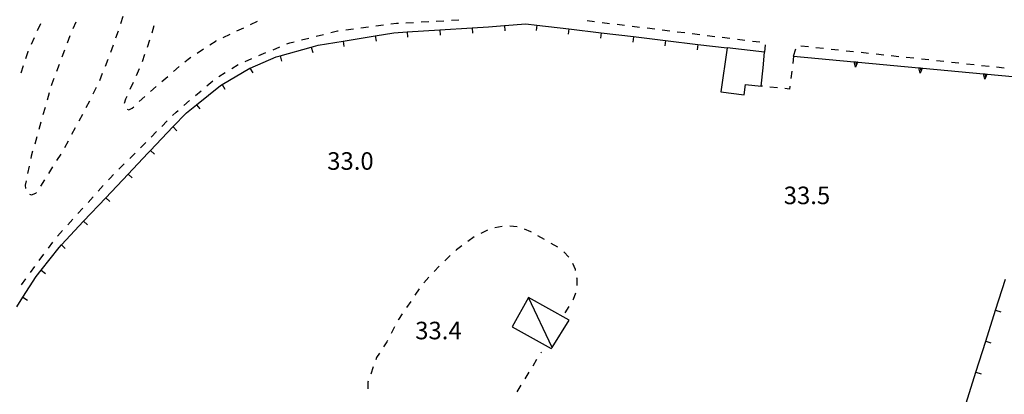
# Model space of a CAD drawing. Units: metres. Extents: x 486267 to 489552, y 4497093 to 4500097.
# Drawn here: x 487770 to 487952, y 4499728 to 4499797 of the extents above; entities that cross this region are included whole.
import ezdxf

# ---------------------------------------------------------------- set-up
doc = ezdxf.new("R2010")
doc.units = ezdxf.units.M
doc.header["$MEASUREMENT"] = 0
for name, color, linetype in [("'03 marciapiede - spartitraffico", 254, 'Continuous'), ("'03 tettoia - baracca", 254, 'Continuous'), ('EDIFICIO', 250, 'Continuous'), ('marciapiede - spartitraffico', 254, 'Continuous'), ('muro di sostegno', 254, 'Continuous'), ('muro di sostegno v', 254, 'Continuous'), ('muro divisorio', 254, 'Continuous'), ('muro divisorio v', 254, 'Continuous'), ('punto quotato a terra', 254, 'Continuous')]:
    doc.layers.add(name, color=color, linetype=linetype)
doc.styles.add('txt', font='txt')

msp = doc.modelspace()

# ---------------------------------------------------------------- linework, layer by layer
at = {"layer": "'03 marciapiede - spartitraffico", "linetype": 'Continuous'}
for p, q in [((487914.06, 4499792.17), (487915.45, 4499792.02)), ((487916.84, 4499791.87), (487918.24, 4499791.72)), ((487919.63, 4499791.57), (487921.02, 4499791.42)), ((487922.41, 4499791.26), (487923.8, 4499791.12)), ((487925.2, 4499790.97), (487926.59, 4499790.81)), ((487927.98, 4499790.66), (487929.37, 4499790.51)), ((487930.76, 4499790.36), (487932.15, 4499790.21)), ((487933.54, 4499790.06), (487934.94, 4499789.91)), ((487936.33, 4499789.76), (487937.72, 4499789.61)), ((487939.11, 4499789.46), (487940.5, 4499789.3)), ((487941.89, 4499789.16), (487943.29, 4499789.01)), ((487944.68, 4499788.85), (487946.07, 4499788.7)), ((487947.46, 4499788.55), (487948.85, 4499788.41)), ((487950.24, 4499788.25), (487951.64, 4499788.1))]:
    msp.add_line(p, q, dxfattribs=at)
at = {"layer": "'03 marciapiede - spartitraffico", "linetype": 'Continuous', "flags": 128}
msp.add_lwpolyline([(487912.71, 4499790.26), (487912.71, 4499790.27), (487913.13, 4499791.6)], dxfattribs=at)
at = {"layer": "'03 tettoia - baracca", "linetype": 'Continuous', "flags": 128}
msp.add_lwpolyline([(487871.23, 4499741.5), (487863.71, 4499745.71), (487860.7, 4499740.29), (487867.91, 4499736.25), (487868.05, 4499736.47)], close=True, dxfattribs=at)
msp.add_lwpolyline([(487868.06, 4499736.46), (487868.05, 4499736.47), (487863.71, 4499745.71)], dxfattribs=at)
at = {"layer": 'EDIFICIO', "linetype": 'Continuous', "flags": 128}
msp.add_lwpolyline([(487900.43, 4499791.77), (487899.27, 4499783.68), (487903.56, 4499783.11), (487903.82, 4499785.01), (487906.74, 4499784.72), (487907.06, 4499788.07), (487907.32, 4499790.97)], close=True, dxfattribs=at)
at = {"layer": 'marciapiede - spartitraffico'}
for p, q in [((487772.94, 4499794.99), (487773.53, 4499796.26)), ((487780, 4499796.54), (487779.42, 4499795.27)), ((487788.35, 4499796.27), (487788.75, 4499797.61)), ((487812.32, 4499796.09), (487813.58, 4499796.69)), ((487838.25, 4499796.19), (487839.28, 4499796.32)), ((487839.28, 4499796.32), (487839.64, 4499796.34)), ((487841.04, 4499796.41), (487842.44, 4499796.49)), ((487843.84, 4499796.57), (487845.24, 4499796.65)), ((487846.63, 4499796.72), (487848.03, 4499796.8)), ((487849.43, 4499796.87), (487850.82, 4499796.95)), ((487874.53, 4499796.83), (487875.92, 4499796.66)), ((487877.31, 4499796.49), (487878.7, 4499796.31)), ((487880.08, 4499796.14), (487881.47, 4499795.97)), ((487787.42, 4499793.63), (487787.9, 4499794.94)), ((487794.4, 4499795.87), (487794.06, 4499794.52)), ((487807.24, 4499793.72), (487808.51, 4499794.32)), ((487809.78, 4499794.91), (487811.05, 4499795.5)), ((487824.46, 4499793.92), (487825.82, 4499794.26)), ((487827.17, 4499794.59), (487828.4, 4499794.9)), ((487828.4, 4499794.9), (487828.53, 4499794.91)), ((487829.92, 4499795.09), (487831.31, 4499795.28)), ((487832.7, 4499795.46), (487834.09, 4499795.64)), ((487835.48, 4499795.82), (487836.86, 4499796.01)), ((487882.86, 4499795.79), (487884.25, 4499795.62)), ((487885.64, 4499795.45), (487887.03, 4499795.28)), ((487888.42, 4499795.1), (487889.81, 4499794.93)), ((487891.2, 4499794.76), (487892.59, 4499794.59)), ((487893.98, 4499794.42), (487895.37, 4499794.25)), ((487771.78, 4499792.44), (487772.36, 4499793.71)), ((487778.89, 4499793.98), (487778.39, 4499792.67)), ((487793.61, 4499793.19), (487793.16, 4499791.86)), ((487804.8, 4499792.37), (487805.92, 4499793.11)), ((487805.92, 4499793.11), (487805.97, 4499793.14)), ((487819.04, 4499792.5), (487819.59, 4499792.72)), ((487819.59, 4499792.72), (487820.38, 4499792.92)), ((487821.74, 4499793.26), (487823.1, 4499793.59)), ((487896.75, 4499794.07), (487898.14, 4499793.9)), ((487899.53, 4499793.73), (487900.92, 4499793.56)), ((487902.31, 4499793.39), (487903.7, 4499793.21)), ((487905.1, 4499793.04), (487906.48, 4499792.87)), ((487770.75, 4499789.84), (487771.17, 4499791.13)), ((487771.17, 4499791.13), (487771.19, 4499791.17)), ((487777.9, 4499791.35), (487777.41, 4499790.05)), ((487786.47, 4499790.99), (487786.95, 4499792.32)), ((487802.46, 4499790.83), (487803.63, 4499791.6)), ((487813.86, 4499790.38), (487815.16, 4499790.91)), ((487816.46, 4499791.44), (487817.74, 4499791.97)), ((487907.45, 4499792.36), (487907.32, 4499790.97)), ((487785.46, 4499788.39), (487785.96, 4499789.69)), ((487792.71, 4499790.54), (487792.25, 4499789.21)), ((487800.17, 4499789.21), (487800.75, 4499789.71)), ((487800.75, 4499789.71), (487801.29, 4499790.06)), ((487811.28, 4499789.28), (487812.57, 4499789.83)), ((487769.88, 4499787.18), (487770.32, 4499788.51)), ((487776.91, 4499788.74), (487776.42, 4499787.42)), ((487784.42, 4499785.78), (487784.94, 4499787.08)), ((487791.74, 4499787.91), (487791.17, 4499786.64)), ((487798.05, 4499787.4), (487799.11, 4499788.31)), ((487806.45, 4499786.48), (487807.64, 4499787.22)), ((487808.82, 4499787.97), (487809.99, 4499788.72)), ((487809.99, 4499788.72), (487810, 4499788.72)), ((487912.38, 4499787.49), (487912.2, 4499786.1)), ((487775.92, 4499786.12), (487775.54, 4499785.11)), ((487790.59, 4499785.36), (487790.01, 4499784.09)), ((487795.92, 4499785.59), (487796.98, 4499786.5)), ((487804.24, 4499784.77), (487805.31, 4499785.68)), ((487775.07, 4499783.46), (487774.68, 4499782.1)), ((487775.54, 4499785.11), (487775.46, 4499784.8)), ((487783.18, 4499783.27), (487783.81, 4499784.53)), ((487793.82, 4499783.73), (487794.85, 4499784.67)), ((487802.11, 4499782.96), (487803.17, 4499783.86)), ((487906.94, 4499784.69), (487906.74, 4499784.72)), ((487909.72, 4499784.41), (487908.33, 4499784.55)), ((487911.97, 4499784.18), (487911.11, 4499784.26)), ((487912.03, 4499784.71), (487911.97, 4499784.18)), ((487781.94, 4499780.76), (487782.57, 4499782.02)), ((487789.21, 4499782.31), (487788.93, 4499781.5)), ((487789.43, 4499782.81), (487789.21, 4499782.31)), ((487791.74, 4499781.85), (487792.78, 4499782.78)), ((487799.98, 4499781.14), (487801.04, 4499782.04)), ((487774.3, 4499780.76), (487773.92, 4499779.42)), ((487789.49, 4499780.48), (487789.78, 4499780.36)), ((487789.78, 4499780.36), (487790.41, 4499780.64)), ((487790.41, 4499780.64), (487790.71, 4499780.91)), ((487797.89, 4499779.27), (487798.53, 4499779.89)), ((487798.53, 4499779.89), (487798.92, 4499780.23)), ((487773.53, 4499778.06), (487773.15, 4499776.72)), ((487780.61, 4499778.3), (487781.28, 4499779.53)), ((487795.91, 4499777.29), (487796.9, 4499778.28)), ((487779.28, 4499775.83), (487779.95, 4499777.07)), ((487793.92, 4499775.32), (487794.92, 4499776.31)), ((487772.77, 4499775.38), (487772.39, 4499774.03)), ((487777.96, 4499773.37), (487778.62, 4499774.6)), ((487791.94, 4499773.34), (487792.93, 4499774.33)), ((487772, 4499772.68), (487771.75, 4499771.81)), ((487771.75, 4499771.81), (487771.65, 4499771.33)), ((487776.51, 4499770.97), (487777.26, 4499772.15)), ((487789.96, 4499771.36), (487790.95, 4499772.36)), ((487771.37, 4499769.95), (487771.09, 4499768.59)), ((487775.01, 4499768.61), (487775.76, 4499769.79)), ((487787.97, 4499769.39), (487788.96, 4499770.38)), ((487770.81, 4499767.21), (487770.64, 4499766.43)), ((487773.5, 4499766.24), (487774.25, 4499767.43)), ((487786.01, 4499767.39), (487786.33, 4499767.75)), ((487786.33, 4499767.75), (487786.98, 4499768.4)), ((487770.64, 4499766.43), (487770.72, 4499765.84)), ((487784.13, 4499765.32), (487785.07, 4499766.36)), ((487771.46, 4499764.76), (487771.82, 4499764.65)), ((487771.82, 4499764.65), (487772.62, 4499764.96)), ((487772.62, 4499764.96), (487772.72, 4499765.09)), ((487782.25, 4499763.24), (487783.19, 4499764.28)), ((487780.38, 4499761.17), (487781.32, 4499762.21)), ((487778.5, 4499759.09), (487779.43, 4499760.13)), ((487776.62, 4499757.01), (487777.56, 4499758.05)), ((487856.14, 4499758.12), (487854.88, 4499757.49)), ((487858.84, 4499758.77), (487857.46, 4499758.53)), ((487861.61, 4499758.71), (487860.22, 4499758.84)), ((487864.15, 4499757.81), (487862.94, 4499758.31)), ((487853.63, 4499756.86), (487852.49, 4499756.05)), ((487864.23, 4499757.77), (487864.15, 4499757.81)), ((487866.66, 4499756.37), (487865.45, 4499757.07)), ((487774.93, 4499754.78), (487775.76, 4499755.91)), ((487850.36, 4499754.51), (487850.24, 4499754.39)), ((487851.36, 4499755.23), (487850.36, 4499754.51)), ((487869.09, 4499754.97), (487867.87, 4499755.67)), ((487773.24, 4499752.55), (487774.08, 4499753.67)), ((487849.22, 4499753.43), (487848.2, 4499752.47)), ((487871.17, 4499753.14), (487870.2, 4499754.14)), ((487771.6, 4499750.28), (487772.41, 4499751.42)), ((487847.19, 4499751.5), (487846.24, 4499750.47)), ((487872.37, 4499750.87), (487871.92, 4499751.99)), ((487872.4, 4499750.68), (487872.37, 4499750.87)), ((487769.97, 4499748), (487770.78, 4499749.14)), ((487845.29, 4499749.45), (487844.34, 4499748.42)), ((487872.67, 4499749.12), (487872.64, 4499749.3)), ((487872.67, 4499747.9), (487872.67, 4499749.12)), ((487843.49, 4499747.31), (487842.71, 4499746.15)), ((487871.96, 4499745.23), (487872.03, 4499745.36)), ((487872.03, 4499745.36), (487872.43, 4499746.54)), ((487841.92, 4499744.98), (487841.14, 4499743.83)), ((487870.46, 4499742.86), (487871.21, 4499744.05)), ((487839.68, 4499741.65), (487839.6, 4499741.49)), ((487840.36, 4499742.66), (487839.68, 4499741.65)), ((487838.95, 4499740.25), (487838.3, 4499739.02)), ((487837.51, 4499737.52), (487836.9, 4499736.59)), ((487837.64, 4499737.77), (487837.51, 4499737.52)), ((487835.61, 4499734.64), (487835.46, 4499734.2)), ((487836.13, 4499735.42), (487835.61, 4499734.64)), ((487864.53, 4499733.09), (487865.26, 4499734.28)), ((487865.99, 4499735.48), (487866.07, 4499735.61)), ((487835, 4499732.88), (487834.53, 4499731.56)), ((487863.08, 4499730.69), (487863.81, 4499731.89)), ((487834.07, 4499730.24), (487834, 4499730.05)), ((487834, 4499730.05), (487834.01, 4499728.85)), ((487861.63, 4499728.3), (487862.35, 4499729.49))]:
    msp.add_line(p, q, dxfattribs=at)
at = {"layer": 'marciapiede - spartitraffico', "flags": 128}
msp.add_lwpolyline([(487912.71, 4499790.27), (487912.71, 4499790.26), (487912.54, 4499788.88)], dxfattribs=at)
at = {"layer": 'muro di sostegno', "flags": 128}
for points in [[(487912.71, 4499790.27), (487912.71, 4499790.27), (487923.92, 4499789.22), (487924.25, 4499789.19), (487924.55, 4499789.16), (487924.66, 4499789.15)], [(487924.66, 4499789.15), (487935.88, 4499788.11), (487936.2, 4499788.08), (487936.51, 4499788.05), (487936.61, 4499788.04)], [(487936.61, 4499788.04), (487947.82, 4499786.99), (487948.15, 4499786.96), (487948.45, 4499786.93), (487948.56, 4499786.92)], [(487948.56, 4499786.92), (487959.77, 4499785.87), (487960.09, 4499785.84), (487960.4, 4499785.81), (487960.5, 4499785.8)]]:
    msp.add_lwpolyline(points, dxfattribs=at)
at = {"layer": 'muro di sostegno v'}
for p, q in [((487924.16, 4499788.22), (487923.92, 4499789.22)), ((487936.12, 4499787.11), (487935.88, 4499788.11))]:
    msp.add_line(p, q, dxfattribs=at)
at = {"layer": 'muro di sostegno v', "flags": 128}
for points in [[(487923.93, 4499789.22), (487924.25, 4499789.2), (487924.56, 4499789.17)], [(487924.56, 4499789.17), (487924.55, 4499789.16), (487924.16, 4499788.22)], [(487924.25, 4499789.2), (487924.25, 4499789.2), (487924.25, 4499789.19), (487924.21, 4499788.76)], [(487935.88, 4499788.11), (487936.2, 4499788.08), (487936.51, 4499788.05)], [(487936.51, 4499788.05), (487936.51, 4499788.05), (487936.12, 4499787.11)], [(487936.2, 4499788.09), (487936.2, 4499788.08), (487936.2, 4499788.08), (487936.16, 4499787.64)], [(487948.06, 4499785.99), (487947.82, 4499786.99), (487947.82, 4499786.99)], [(487947.83, 4499786.99), (487948.15, 4499786.96), (487948.45, 4499786.94)], [(487948.15, 4499786.97), (487948.15, 4499786.96), (487948.15, 4499786.96), (487948.11, 4499786.52)], [(487948.45, 4499786.94), (487948.45, 4499786.93), (487948.06, 4499785.99)]]:
    msp.add_lwpolyline(points, dxfattribs=at)
at = {"layer": 'muro divisorio'}
for p, q in [((487859.24, 4499795.91), (487863.19, 4499796.23)), ((487863.19, 4499796.23), (487865.22, 4499795.99)), ((487835.34, 4499794), (487838.81, 4499794.58)), ((487838.81, 4499794.58), (487841.28, 4499794.73)), ((487841.28, 4499794.73), (487847.28, 4499795.11)), ((487847.28, 4499795.11), (487853.26, 4499795.48)), ((487853.26, 4499795.48), (487856.31, 4499795.68)), ((487856.31, 4499795.68), (487859.24, 4499795.91)), ((487865.22, 4499795.99), (487871.17, 4499795.28)), ((487871.17, 4499795.28), (487877.13, 4499794.56)), ((487877.13, 4499794.56), (487883.09, 4499793.85)), ((487824.78, 4499792.26), (487829.42, 4499793.02)), ((487829.42, 4499793.02), (487835.34, 4499794)), ((487883.09, 4499793.85), (487889.05, 4499793.14)), ((487889.05, 4499793.14), (487895.01, 4499792.42)), ((487817.75, 4499790.29), (487823.53, 4499791.9)), ((487823.53, 4499791.9), (487824.78, 4499792.26)), ((487895.01, 4499792.42), (487900.43, 4499791.77)), ((487812.21, 4499788.06), (487817.04, 4499790.1)), ((487817.04, 4499790.1), (487817.75, 4499790.29)), ((487807.03, 4499784.99), (487812.19, 4499788.05)), ((487812.19, 4499788.05), (487812.21, 4499788.06)), ((487802.32, 4499781.27), (487806.74, 4499784.82)), ((487806.74, 4499784.82), (487807.03, 4499784.99)), ((487797.96, 4499777.17), (487800.49, 4499779.81)), ((487800.49, 4499779.81), (487802.32, 4499781.27)), ((487793.81, 4499772.84), (487797.96, 4499777.17)), ((487793.33, 4499772.35), (487793.81, 4499772.84)), ((487789.68, 4499768.49), (487793.33, 4499772.35)), ((487785.56, 4499764.12), (487789.68, 4499768.49)), ((487781.44, 4499759.76), (487785.56, 4499764.12)), ((487777.32, 4499755.4), (487781.44, 4499759.76)), ((487773.58, 4499750.71), (487776.89, 4499754.94)), ((487776.89, 4499754.94), (487777.32, 4499755.4)), ((487772.69, 4499749.57), (487773.58, 4499750.71)), ((487770.22, 4499745.74), (487772.69, 4499749.57)), ((487950.06, 4499743.36), (487951.88, 4499749.07)), ((487769.07, 4499743.95), (487770.22, 4499745.74)), ((487948.24, 4499737.64), (487950.06, 4499743.36)), ((487946.42, 4499731.92), (487948.24, 4499737.64)), ((487944.6, 4499726.2), (487946.42, 4499731.92))]:
    msp.add_line(p, q, dxfattribs=at)
at = {"layer": 'muro divisorio v'}
for p, q in [((487841.28, 4499794.73), (487841.35, 4499793.74)), ((487847.28, 4499795.11), (487847.34, 4499794.12)), ((487853.26, 4499795.48), (487853.32, 4499794.49)), ((487859.24, 4499795.91), (487859.32, 4499794.91)), ((487865.22, 4499795.98), (487865.1, 4499794.99)), ((487871.17, 4499795.27), (487871.06, 4499794.28)), ((487877.13, 4499794.55), (487877.02, 4499793.56)), ((487829.42, 4499793.01), (487829.58, 4499792.04)), ((487835.34, 4499793.99), (487835.5, 4499793.01)), ((487883.09, 4499793.84), (487882.97, 4499792.85)), ((487889.05, 4499793.13), (487888.93, 4499792.14)), ((487823.53, 4499791.9), (487823.8, 4499790.95)), ((487895.01, 4499792.41), (487894.89, 4499791.43)), ((487817.76, 4499790.29), (487818.03, 4499789.34)), ((487812.19, 4499788.05), (487812.7, 4499787.2)), ((487807.03, 4499784.99), (487807.54, 4499784.14)), ((487802.33, 4499781.27), (487802.95, 4499780.5)), ((487797.97, 4499777.17), (487798.69, 4499776.48)), ((487793.82, 4499772.84), (487794.53, 4499772.15)), ((487789.68, 4499768.49), (487790.4, 4499767.81)), ((487785.56, 4499764.12), (487786.28, 4499763.44)), ((487781.44, 4499759.76), (487782.16, 4499759.08)), ((487777.32, 4499755.4), (487778.04, 4499754.72)), ((487773.58, 4499750.71), (487774.36, 4499750.1)), ((487770.23, 4499745.74), (487771.07, 4499745.21)), ((487950.06, 4499743.36), (487951.01, 4499743.05)), ((487948.24, 4499737.64), (487949.19, 4499737.34)), ((487946.42, 4499731.92), (487947.37, 4499731.62))]:
    msp.add_line(p, q, dxfattribs=at)

# ---------------------------------------------------------------- texts
at = {"layer": 'punto quotato a terra', "color": 254, "style": 'txt'}
for s, rotation, p in [('33.0               ', 0.0115, (487826.48, 4499769.27)), ('33.5               ', 0.0172, (487910.89, 4499762.92)), ('33.4               ', 0.0115, (487842.75, 4499737.97))]:
    msp.add_text(s, height=3.24, rotation=rotation, dxfattribs=at).set_placement(p)

doc.saveas('drawing.dxf')
